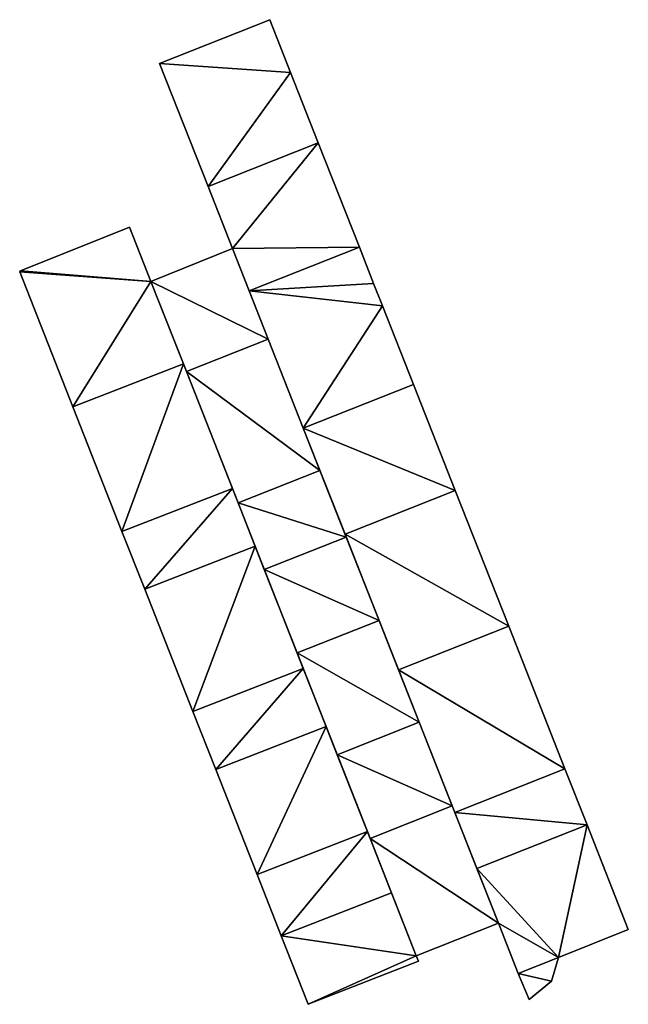
# Model space of a CAD drawing. Units: metres. Extents: x 69351 to 70009, y 350992 to 351500.
# Drawn here: x 69868 to 69921, y 351296 to 351381 of the extents above; entities that cross this region are included whole.
import ezdxf

# ---------------------------------------------------------------- set-up
doc = ezdxf.new("R2010")
doc.units = ezdxf.units.M
for name, color, linetype in [('FacadeFaces', 253, 'Continuous'), ('FloorBoundary', 4, 'Continuous'), ('FloorFaces', 253, 'Continuous'), ('OuterEaves', 4, 'Continuous'), ('RoofFaces', 253, 'Continuous')]:
    doc.layers.add(name, color=color, linetype=linetype)

msp = doc.modelspace()

# ---------------------------------------------------------------- linework, layer by layer
at = {"layer": 'FacadeFaces'}
for points in [[(69889.288, 351381.492, 307.49), (69889.288, 351381.492, 300.64), (69879.693, 351377.686, 307.49), (69889.288, 351381.492, 307.49)], [(69879.693, 351377.686, 307.49), (69889.288, 351381.492, 300.64), (69879.693, 351377.686, 300.64), (69879.693, 351377.686, 307.49)], [(69891.105, 351376.881, 307.49), (69889.288, 351381.492, 300.64), (69889.288, 351381.492, 307.49), (69891.105, 351376.881, 307.49)], [(69891.105, 351376.881, 300.64), (69889.288, 351381.492, 300.64), (69891.105, 351376.881, 307.49), (69891.105, 351376.881, 300.64)], [(69879.693, 351377.686, 307.49), (69883.919, 351366.957, 300.64), (69883.919, 351366.957, 307.49), (69879.693, 351377.686, 307.49)], [(69879.693, 351377.686, 300.64), (69883.919, 351366.957, 300.64), (69879.693, 351377.686, 307.49), (69879.693, 351377.686, 300.64)], [(69893.515, 351370.766, 307.49), (69891.105, 351376.881, 300.64), (69891.105, 351376.881, 307.49), (69893.515, 351370.766, 307.49)], [(69893.515, 351370.766, 300.64), (69891.105, 351376.881, 300.64), (69893.515, 351370.766, 307.49), (69893.515, 351370.766, 300.64)], [(69893.515, 351370.766, 310.284), (69893.515, 351370.766, 300.64), (69883.919, 351366.957, 310.284), (69893.515, 351370.766, 310.284)], [(69883.919, 351366.957, 310.284), (69893.515, 351370.766, 300.64), (69883.919, 351366.957, 300.64), (69883.919, 351366.957, 310.284)], [(69883.919, 351366.957, 307.49), (69893.515, 351370.766, 300.64), (69893.515, 351370.766, 307.49), (69883.919, 351366.957, 307.49)], [(69883.919, 351366.957, 300.64), (69893.515, 351370.766, 300.64), (69883.919, 351366.957, 307.49), (69883.919, 351366.957, 300.64)], [(69897.101, 351361.665, 310.284), (69893.515, 351370.766, 300.64), (69893.515, 351370.766, 310.284), (69897.101, 351361.665, 310.284)], [(69897.101, 351361.665, 300.64), (69893.515, 351370.766, 300.64), (69897.101, 351361.665, 310.284), (69897.101, 351361.665, 300.64)], [(69883.919, 351366.957, 310.284), (69886.053, 351361.539, 300.64), (69886.053, 351361.539, 310.284), (69883.919, 351366.957, 310.284)], [(69883.919, 351366.957, 300.64), (69886.053, 351361.539, 300.64), (69883.919, 351366.957, 310.284), (69883.919, 351366.957, 300.64)], [(69877.076, 351363.406, 307.417), (69867.563, 351359.609, 300.917), (69867.563, 351359.609, 307.417), (69877.076, 351363.406, 307.417)], [(69877.076, 351363.406, 300.917), (69867.563, 351359.609, 300.917), (69877.076, 351363.406, 307.417), (69877.076, 351363.406, 300.917)], [(69878.941, 351358.667, 307.417), (69877.076, 351363.406, 300.917), (69877.076, 351363.406, 307.417), (69878.941, 351358.667, 307.417)], [(69878.941, 351358.667, 300.917), (69877.076, 351363.406, 300.917), (69878.941, 351358.667, 307.417), (69878.941, 351358.667, 300.917)], [(69886.053, 351361.539, 311.04), (69886.053, 351361.539, 301.549), (69878.941, 351358.667, 311.04), (69886.053, 351361.539, 311.04)], [(69878.941, 351358.667, 311.04), (69886.053, 351361.539, 301.549), (69878.941, 351358.667, 301.549), (69878.941, 351358.667, 311.04)], [(69886.053, 351361.539, 310.284), (69887.504, 351357.856, 300.64), (69887.504, 351357.856, 310.284), (69886.053, 351361.539, 310.284)], [(69886.053, 351361.539, 300.64), (69887.504, 351357.856, 300.64), (69886.053, 351361.539, 310.284), (69886.053, 351361.539, 300.64)], [(69889.164, 351353.641, 311.037), (69886.053, 351361.539, 301.549), (69886.053, 351361.539, 311.04), (69889.164, 351353.641, 311.037)], [(69889.164, 351353.641, 301.549), (69886.053, 351361.539, 301.549), (69889.164, 351353.641, 311.037), (69889.164, 351353.641, 301.549)], [(69887.504, 351357.856, 310.284), (69897.101, 351361.665, 300.64), (69897.101, 351361.665, 310.284), (69887.504, 351357.856, 310.284)], [(69887.504, 351357.856, 300.64), (69897.101, 351361.665, 300.64), (69887.504, 351357.856, 310.284), (69887.504, 351357.856, 300.64)], [(69897.101, 351361.665, 313.441), (69897.101, 351361.665, 300.64), (69887.504, 351357.856, 313.441), (69897.101, 351361.665, 313.441)], [(69887.504, 351357.856, 313.441), (69897.101, 351361.665, 300.64), (69887.504, 351357.856, 300.64), (69887.504, 351357.856, 313.441)], [(69898.345, 351358.507, 313.441), (69897.101, 351361.665, 300.64), (69897.101, 351361.665, 313.441), (69898.345, 351358.507, 313.441)], [(69898.345, 351358.507, 300.64), (69897.101, 351361.665, 300.64), (69898.345, 351358.507, 313.441), (69898.345, 351358.507, 300.64)], [(69867.563, 351359.609, 307.417), (69867.563, 351359.609, 300.917), (69867.5, 351359.513, 307.417), (69867.563, 351359.609, 307.417)], [(69867.5, 351359.513, 307.417), (69867.563, 351359.609, 300.917), (69867.5, 351359.513, 300.917), (69867.5, 351359.513, 307.417)], [(69867.5, 351359.513, 307.417), (69872.135, 351347.74, 300.917), (69872.135, 351347.74, 307.417), (69867.5, 351359.513, 307.417)], [(69867.5, 351359.513, 300.917), (69872.135, 351347.74, 300.917), (69867.5, 351359.513, 307.417), (69867.5, 351359.513, 300.917)], [(69881.764, 351351.493, 307.417), (69878.941, 351358.667, 300.917), (69878.941, 351358.667, 307.417), (69881.764, 351351.493, 307.417)], [(69881.764, 351351.493, 300.917), (69878.941, 351358.667, 300.917), (69881.764, 351351.493, 307.417), (69881.764, 351351.493, 300.917)], [(69878.941, 351358.667, 311.04), (69878.941, 351358.667, 301.549), (69882.027, 351350.824, 311.037), (69878.941, 351358.667, 311.04)], [(69878.941, 351358.667, 301.549), (69882.027, 351350.824, 301.549), (69882.027, 351350.824, 311.037), (69878.941, 351358.667, 301.549)], [(69899.115, 351356.552, 313.441), (69898.345, 351358.507, 300.64), (69898.345, 351358.507, 313.441), (69899.115, 351356.552, 313.441)], [(69899.115, 351356.552, 300.64), (69898.345, 351358.507, 300.64), (69899.115, 351356.552, 313.441), (69899.115, 351356.552, 300.64)], [(69887.504, 351357.856, 313.441), (69892.219, 351345.886, 300.64), (69892.219, 351345.886, 313.441), (69887.504, 351357.856, 313.441)], [(69887.504, 351357.856, 300.64), (69892.219, 351345.886, 300.64), (69887.504, 351357.856, 313.441), (69887.504, 351357.856, 300.64)], [(69901.817, 351349.695, 313.441), (69899.115, 351356.552, 300.64), (69899.115, 351356.552, 313.441), (69901.817, 351349.695, 313.441)], [(69901.817, 351349.695, 300.64), (69899.115, 351356.552, 300.64), (69901.817, 351349.695, 313.441), (69901.817, 351349.695, 300.64)], [(69893.671, 351342.199, 311.037), (69889.164, 351353.641, 301.549), (69889.164, 351353.641, 311.037), (69893.671, 351342.199, 311.037)], [(69893.671, 351342.199, 301.549), (69889.164, 351353.641, 301.549), (69893.671, 351342.199, 311.037), (69893.671, 351342.199, 301.549)], [(69881.764, 351351.493, 310.524), (69881.764, 351351.493, 300.917), (69872.135, 351347.74, 310.524), (69881.764, 351351.493, 310.524)], [(69872.135, 351347.74, 310.524), (69881.764, 351351.493, 300.917), (69872.135, 351347.74, 300.917), (69872.135, 351347.74, 310.524)], [(69872.135, 351347.74, 307.417), (69881.764, 351351.493, 300.917), (69881.764, 351351.493, 307.417), (69872.135, 351347.74, 307.417)], [(69872.135, 351347.74, 300.917), (69881.764, 351351.493, 300.917), (69872.135, 351347.74, 307.417), (69872.135, 351347.74, 300.917)], [(69886.04, 351340.627, 310.524), (69881.764, 351351.493, 300.917), (69881.764, 351351.493, 310.524), (69886.04, 351340.627, 310.524)], [(69886.04, 351340.627, 300.917), (69881.764, 351351.493, 300.917), (69886.04, 351340.627, 310.524), (69886.04, 351340.627, 300.917)], [(69882.027, 351350.824, 311.037), (69886.531, 351339.381, 301.549), (69886.531, 351339.381, 311.037), (69882.027, 351350.824, 311.037)], [(69882.027, 351350.824, 301.549), (69886.531, 351339.381, 301.549), (69882.027, 351350.824, 311.037), (69882.027, 351350.824, 301.549)], [(69892.219, 351345.886, 313.441), (69901.817, 351349.695, 300.64), (69901.817, 351349.695, 313.441), (69892.219, 351345.886, 313.441)], [(69892.219, 351345.886, 300.64), (69901.817, 351349.695, 300.64), (69892.219, 351345.886, 313.441), (69892.219, 351345.886, 300.64)], [(69901.817, 351349.695, 316.378), (69901.817, 351349.695, 300.64), (69892.219, 351345.886, 316.378), (69901.817, 351349.695, 316.378)], [(69892.219, 351345.886, 316.378), (69901.817, 351349.695, 300.64), (69892.219, 351345.886, 300.64), (69892.219, 351345.886, 316.378)], [(69905.455, 351340.463, 316.378), (69901.817, 351349.695, 300.64), (69901.817, 351349.695, 316.378), (69905.455, 351340.463, 316.378)], [(69905.455, 351340.463, 300.64), (69901.817, 351349.695, 300.64), (69905.455, 351340.463, 316.378), (69905.455, 351340.463, 300.64)], [(69872.135, 351347.74, 310.524), (69876.413, 351336.875, 300.917), (69876.413, 351336.875, 310.524), (69872.135, 351347.74, 310.524)], [(69872.135, 351347.74, 300.917), (69876.413, 351336.875, 300.917), (69872.135, 351347.74, 310.524), (69872.135, 351347.74, 300.917)], [(69892.219, 351345.886, 316.378), (69895.856, 351336.653, 300.64), (69895.856, 351336.653, 316.378), (69892.219, 351345.886, 316.378)], [(69892.219, 351345.886, 300.64), (69895.856, 351336.653, 300.64), (69892.219, 351345.886, 316.378), (69892.219, 351345.886, 300.64)], [(69893.671, 351342.199, 315.49), (69893.671, 351342.199, 301.549), (69886.531, 351339.381, 315.49), (69893.671, 351342.199, 315.49)], [(69886.531, 351339.381, 315.49), (69893.671, 351342.199, 301.549), (69886.531, 351339.381, 301.549), (69886.531, 351339.381, 315.49)], [(69886.531, 351339.381, 311.037), (69893.671, 351342.199, 301.549), (69893.671, 351342.199, 311.037), (69886.531, 351339.381, 311.037)], [(69886.531, 351339.381, 301.549), (69893.671, 351342.199, 301.549), (69886.531, 351339.381, 311.037), (69886.531, 351339.381, 301.549)], [(69895.958, 351336.394, 315.49), (69893.671, 351342.199, 301.549), (69893.671, 351342.199, 315.49), (69895.958, 351336.394, 315.49)], [(69895.958, 351336.394, 301.549), (69893.671, 351342.199, 301.549), (69895.958, 351336.394, 315.49), (69895.958, 351336.394, 301.549)], [(69876.413, 351336.875, 310.524), (69886.04, 351340.627, 300.917), (69886.04, 351340.627, 310.524), (69876.413, 351336.875, 310.524)], [(69876.413, 351336.875, 300.917), (69886.04, 351340.627, 300.917), (69876.413, 351336.875, 310.524), (69876.413, 351336.875, 300.917)], [(69886.04, 351340.627, 313.31), (69886.04, 351340.627, 300.917), (69876.413, 351336.875, 313.31), (69886.04, 351340.627, 313.31)], [(69876.413, 351336.875, 313.31), (69886.04, 351340.627, 300.917), (69876.413, 351336.875, 300.917), (69876.413, 351336.875, 313.31)], [(69888.02, 351335.597, 313.31), (69886.04, 351340.627, 300.917), (69886.04, 351340.627, 313.31), (69888.02, 351335.597, 313.31)], [(69888.02, 351335.597, 300.917), (69886.04, 351340.627, 300.917), (69888.02, 351335.597, 313.31), (69888.02, 351335.597, 300.917)], [(69905.455, 351340.463, 318.883), (69895.856, 351336.653, 300.64), (69895.856, 351336.653, 318.883), (69905.455, 351340.463, 318.883)], [(69905.455, 351340.463, 300.64), (69895.856, 351336.653, 300.64), (69905.455, 351340.463, 318.883), (69905.455, 351340.463, 300.64)], [(69895.856, 351336.653, 316.378), (69905.455, 351340.463, 300.64), (69905.455, 351340.463, 316.378), (69895.856, 351336.653, 316.378)], [(69895.856, 351336.653, 300.64), (69905.455, 351340.463, 300.64), (69895.856, 351336.653, 316.378), (69895.856, 351336.653, 300.64)], [(69910.119, 351328.627, 318.883), (69905.455, 351340.463, 300.64), (69905.455, 351340.463, 318.883), (69910.119, 351328.627, 318.883)], [(69910.119, 351328.627, 300.64), (69905.455, 351340.463, 300.64), (69910.119, 351328.627, 318.883), (69910.119, 351328.627, 300.64)], [(69886.531, 351339.381, 315.49), (69888.816, 351333.575, 301.549), (69888.816, 351333.575, 315.49), (69886.531, 351339.381, 315.49)], [(69886.531, 351339.381, 301.549), (69888.816, 351333.575, 301.549), (69886.531, 351339.381, 315.49), (69886.531, 351339.381, 301.549)], [(69876.413, 351336.875, 313.31), (69878.393, 351331.845, 300.917), (69878.393, 351331.845, 313.31), (69876.413, 351336.875, 313.31)], [(69876.413, 351336.875, 300.917), (69878.393, 351331.845, 300.917), (69876.413, 351336.875, 313.31), (69876.413, 351336.875, 300.917)], [(69895.856, 351336.653, 318.883), (69895.856, 351336.653, 300.64), (69900.518, 351324.816, 318.883), (69895.856, 351336.653, 318.883)], [(69900.518, 351324.816, 318.883), (69895.856, 351336.653, 300.64), (69900.518, 351324.816, 300.64), (69900.518, 351324.816, 318.883)], [(69898.818, 351329.132, 315.49), (69895.958, 351336.394, 301.549), (69895.958, 351336.394, 315.49), (69898.818, 351329.132, 315.49)], [(69898.818, 351329.132, 301.549), (69895.958, 351336.394, 301.549), (69898.818, 351329.132, 315.49), (69898.818, 351329.132, 301.549)], [(69888.02, 351335.597, 316.192), (69888.02, 351335.597, 300.917), (69878.393, 351331.845, 316.192), (69888.02, 351335.597, 316.192)], [(69878.393, 351331.845, 316.192), (69888.02, 351335.597, 300.917), (69878.393, 351331.845, 300.917), (69878.393, 351331.845, 316.192)], [(69878.393, 351331.845, 313.31), (69888.02, 351335.597, 300.917), (69888.02, 351335.597, 313.31), (69878.393, 351331.845, 313.31)], [(69878.393, 351331.845, 300.917), (69888.02, 351335.597, 300.917), (69878.393, 351331.845, 313.31), (69878.393, 351331.845, 300.917)], [(69892.218, 351324.93, 316.192), (69888.02, 351335.597, 300.917), (69888.02, 351335.597, 316.192), (69892.218, 351324.93, 316.192)], [(69892.218, 351324.93, 300.917), (69888.02, 351335.597, 300.917), (69892.218, 351324.93, 316.192), (69892.218, 351324.93, 300.917)], [(69888.816, 351333.575, 315.49), (69891.674, 351326.312, 301.549), (69891.674, 351326.312, 315.49), (69888.816, 351333.575, 315.49)], [(69888.816, 351333.575, 301.549), (69891.674, 351326.312, 301.549), (69888.816, 351333.575, 315.49), (69888.816, 351333.575, 301.549)], [(69878.393, 351331.845, 316.192), (69882.593, 351321.178, 300.917), (69882.593, 351321.178, 316.192), (69878.393, 351331.845, 316.192)], [(69878.393, 351331.845, 300.917), (69882.593, 351321.178, 300.917), (69878.393, 351331.845, 316.192), (69878.393, 351331.845, 300.917)], [(69891.674, 351326.312, 315.49), (69898.818, 351329.132, 301.549), (69898.818, 351329.132, 315.49), (69891.674, 351326.312, 315.49)], [(69891.674, 351326.312, 301.549), (69898.818, 351329.132, 301.549), (69891.674, 351326.312, 315.49), (69891.674, 351326.312, 301.549)], [(69898.818, 351329.132, 318.68), (69898.818, 351329.132, 301.549), (69891.674, 351326.312, 318.68), (69898.818, 351329.132, 318.68)], [(69891.674, 351326.312, 318.68), (69898.818, 351329.132, 301.549), (69891.674, 351326.312, 301.549), (69891.674, 351326.312, 318.68)], [(69902.318, 351320.247, 318.68), (69898.818, 351329.132, 301.549), (69898.818, 351329.132, 318.68), (69902.318, 351320.247, 318.68)], [(69902.318, 351320.247, 301.549), (69898.818, 351329.132, 301.549), (69902.318, 351320.247, 318.68), (69902.318, 351320.247, 301.549)], [(69900.518, 351324.816, 318.883), (69910.119, 351328.627, 300.64), (69910.119, 351328.627, 318.883), (69900.518, 351324.816, 318.883)], [(69900.518, 351324.816, 300.64), (69910.119, 351328.627, 300.64), (69900.518, 351324.816, 318.883), (69900.518, 351324.816, 300.64)], [(69910.119, 351328.627, 321.55), (69900.518, 351324.816, 300.64), (69900.518, 351324.816, 321.55), (69910.119, 351328.627, 321.55)], [(69910.119, 351328.627, 300.64), (69900.518, 351324.816, 300.64), (69910.119, 351328.627, 321.55), (69910.119, 351328.627, 300.64)], [(69915.016, 351316.198, 321.55), (69910.119, 351328.627, 300.64), (69910.119, 351328.627, 321.55), (69915.016, 351316.198, 321.55)], [(69915.016, 351316.198, 300.64), (69910.119, 351328.627, 300.64), (69915.016, 351316.198, 321.55), (69915.016, 351316.198, 300.64)], [(69891.674, 351326.312, 318.68), (69895.171, 351317.426, 301.549), (69895.171, 351317.426, 318.68), (69891.674, 351326.312, 318.68)], [(69891.674, 351326.312, 301.549), (69895.171, 351317.426, 301.549), (69891.674, 351326.312, 318.68), (69891.674, 351326.312, 301.549)], [(69892.218, 351324.93, 318.681), (69892.218, 351324.93, 300.917), (69882.593, 351321.178, 318.681), (69892.218, 351324.93, 318.681)], [(69882.593, 351321.178, 318.681), (69892.218, 351324.93, 300.917), (69882.593, 351321.178, 300.917), (69882.593, 351321.178, 318.681)], [(69882.593, 351321.178, 316.192), (69892.218, 351324.93, 300.917), (69892.218, 351324.93, 316.192), (69882.593, 351321.178, 316.192)], [(69882.593, 351321.178, 300.917), (69892.218, 351324.93, 300.917), (69882.593, 351321.178, 316.192), (69882.593, 351321.178, 300.917)], [(69894.204, 351319.882, 318.681), (69892.218, 351324.93, 300.917), (69892.218, 351324.93, 318.681), (69894.204, 351319.882, 318.681)], [(69894.204, 351319.882, 300.917), (69892.218, 351324.93, 300.917), (69894.204, 351319.882, 318.681), (69894.204, 351319.882, 300.917)], [(69900.518, 351324.816, 321.55), (69900.518, 351324.816, 300.64), (69905.414, 351312.386, 321.55), (69900.518, 351324.816, 321.55)], [(69905.414, 351312.386, 321.55), (69900.518, 351324.816, 300.64), (69905.414, 351312.386, 300.64), (69905.414, 351312.386, 321.55)], [(69882.593, 351321.178, 318.681), (69884.58, 351316.131, 300.917), (69884.58, 351316.131, 318.681), (69882.593, 351321.178, 318.681)], [(69882.593, 351321.178, 300.917), (69884.58, 351316.131, 300.917), (69882.593, 351321.178, 318.681), (69882.593, 351321.178, 300.917)], [(69895.171, 351317.426, 318.68), (69902.318, 351320.247, 301.549), (69902.318, 351320.247, 318.68), (69895.171, 351317.426, 318.68)], [(69895.171, 351317.426, 301.549), (69902.318, 351320.247, 301.549), (69895.171, 351317.426, 318.68), (69895.171, 351317.426, 301.549)], [(69902.318, 351320.247, 318.3), (69895.171, 351317.426, 301.549), (69895.171, 351317.426, 318.3), (69902.318, 351320.247, 318.3)], [(69902.318, 351320.247, 301.549), (69895.171, 351317.426, 301.549), (69902.318, 351320.247, 318.3), (69902.318, 351320.247, 301.549)], [(69905.19, 351312.954, 318.3), (69902.318, 351320.247, 301.549), (69902.318, 351320.247, 318.3), (69905.19, 351312.954, 318.3)], [(69905.19, 351312.954, 301.549), (69902.318, 351320.247, 301.549), (69905.19, 351312.954, 318.3), (69905.19, 351312.954, 301.549)], [(69884.58, 351316.131, 318.681), (69894.204, 351319.882, 300.917), (69894.204, 351319.882, 318.681), (69884.58, 351316.131, 318.681)], [(69884.58, 351316.131, 300.917), (69894.204, 351319.882, 300.917), (69884.58, 351316.131, 318.681), (69884.58, 351316.131, 300.917)], [(69894.204, 351319.882, 322.145), (69894.204, 351319.882, 300.917), (69884.58, 351316.131, 322.145), (69894.204, 351319.882, 322.145)], [(69884.58, 351316.131, 322.145), (69894.204, 351319.882, 300.917), (69884.58, 351316.131, 300.917), (69884.58, 351316.131, 322.145)], [(69897.807, 351310.729, 322.145), (69894.204, 351319.882, 300.917), (69894.204, 351319.882, 322.145), (69897.807, 351310.729, 322.145)], [(69897.807, 351310.729, 300.917), (69894.204, 351319.882, 300.917), (69897.807, 351310.729, 322.145), (69897.807, 351310.729, 300.917)], [(69895.171, 351317.426, 318.3), (69895.171, 351317.426, 301.549), (69898.041, 351310.133, 318.3), (69895.171, 351317.426, 318.3)], [(69898.041, 351310.133, 318.3), (69895.171, 351317.426, 301.549), (69898.041, 351310.133, 301.549), (69898.041, 351310.133, 318.3)], [(69884.58, 351316.131, 322.145), (69888.183, 351306.978, 300.917), (69888.183, 351306.978, 322.145), (69884.58, 351316.131, 322.145)], [(69884.58, 351316.131, 300.917), (69888.183, 351306.978, 300.917), (69884.58, 351316.131, 322.145), (69884.58, 351316.131, 300.917)], [(69905.414, 351312.386, 321.55), (69915.016, 351316.198, 300.64), (69915.016, 351316.198, 321.55), (69905.414, 351312.386, 321.55)], [(69905.414, 351312.386, 300.64), (69915.016, 351316.198, 300.64), (69905.414, 351312.386, 321.55), (69905.414, 351312.386, 300.64)], [(69915.016, 351316.198, 323.83), (69915.016, 351316.198, 300.64), (69905.414, 351312.386, 323.83), (69915.016, 351316.198, 323.83)], [(69905.414, 351312.386, 323.83), (69915.016, 351316.198, 300.64), (69905.414, 351312.386, 300.64), (69905.414, 351312.386, 323.83)], [(69916.942, 351311.312, 323.83), (69915.016, 351316.198, 300.64), (69915.016, 351316.198, 323.83), (69916.942, 351311.312, 323.83)], [(69916.942, 351311.312, 300.64), (69915.016, 351316.198, 300.64), (69916.942, 351311.312, 323.83), (69916.942, 351311.312, 300.64)], [(69905.19, 351312.954, 322.413), (69898.041, 351310.133, 301.549), (69898.041, 351310.133, 322.413), (69905.19, 351312.954, 322.413)], [(69905.19, 351312.954, 301.549), (69898.041, 351310.133, 301.549), (69905.19, 351312.954, 322.413), (69905.19, 351312.954, 301.549)], [(69898.041, 351310.133, 318.3), (69905.19, 351312.954, 301.549), (69905.19, 351312.954, 318.3), (69898.041, 351310.133, 318.3)], [(69898.041, 351310.133, 301.549), (69905.19, 351312.954, 301.549), (69898.041, 351310.133, 318.3), (69898.041, 351310.133, 301.549)], [(69909.219, 351302.726, 322.413), (69905.19, 351312.954, 301.549), (69905.19, 351312.954, 322.413), (69909.219, 351302.726, 322.413)], [(69909.219, 351302.726, 301.549), (69905.19, 351312.954, 301.549), (69909.219, 351302.726, 322.413), (69909.219, 351302.726, 301.549)], [(69905.414, 351312.386, 323.83), (69907.339, 351307.5, 300.64), (69907.339, 351307.5, 323.83), (69905.414, 351312.386, 323.83)], [(69905.414, 351312.386, 300.64), (69907.339, 351307.5, 300.64), (69905.414, 351312.386, 323.83), (69905.414, 351312.386, 300.64)], [(69897.807, 351310.729, 323.74), (69897.807, 351310.729, 300.917), (69888.183, 351306.978, 323.74), (69897.807, 351310.729, 323.74)], [(69888.183, 351306.978, 323.74), (69897.807, 351310.729, 300.917), (69888.183, 351306.978, 300.917), (69888.183, 351306.978, 323.74)], [(69888.183, 351306.978, 322.145), (69897.807, 351310.729, 300.917), (69897.807, 351310.729, 322.145), (69888.183, 351306.978, 322.145)], [(69888.183, 351306.978, 300.917), (69897.807, 351310.729, 300.917), (69888.183, 351306.978, 322.145), (69888.183, 351306.978, 300.917)], [(69899.907, 351305.392, 323.74), (69897.807, 351310.729, 300.917), (69897.807, 351310.729, 323.74), (69899.907, 351305.392, 323.74)], [(69899.907, 351305.392, 300.917), (69897.807, 351310.729, 300.917), (69899.907, 351305.392, 323.74), (69899.907, 351305.392, 300.917)], [(69916.942, 351311.312, 325.83), (69916.942, 351311.312, 300.64), (69907.339, 351307.5, 325.83), (69916.942, 351311.312, 325.83)], [(69907.339, 351307.5, 325.83), (69916.942, 351311.312, 300.64), (69907.339, 351307.5, 300.64), (69907.339, 351307.5, 325.83)], [(69907.339, 351307.5, 323.83), (69916.942, 351311.312, 300.64), (69916.942, 351311.312, 323.83), (69907.339, 351307.5, 323.83)], [(69907.339, 351307.5, 300.64), (69916.942, 351311.312, 300.64), (69907.339, 351307.5, 323.83), (69907.339, 351307.5, 300.64)], [(69920.541, 351302.177, 325.83), (69916.942, 351311.312, 300.64), (69916.942, 351311.312, 325.83), (69920.541, 351302.177, 325.83)], [(69920.541, 351302.177, 300.64), (69916.942, 351311.312, 300.64), (69920.541, 351302.177, 325.83), (69920.541, 351302.177, 300.64)], [(69898.041, 351310.133, 322.413), (69898.041, 351310.133, 301.549), (69902.067, 351299.903, 322.413), (69898.041, 351310.133, 322.413)], [(69902.067, 351299.903, 322.413), (69898.041, 351310.133, 301.549), (69902.067, 351299.903, 301.549), (69902.067, 351299.903, 322.413)], [(69907.339, 351307.5, 325.83), (69909.219, 351302.726, 300.64), (69909.219, 351302.726, 325.83), (69907.339, 351307.5, 325.83)], [(69907.339, 351307.5, 300.64), (69909.219, 351302.726, 300.64), (69907.339, 351307.5, 325.83), (69907.339, 351307.5, 300.64)], [(69888.183, 351306.978, 323.74), (69890.284, 351301.642, 300.917), (69890.284, 351301.642, 323.74), (69888.183, 351306.978, 323.74)], [(69888.183, 351306.978, 300.917), (69890.284, 351301.642, 300.917), (69888.183, 351306.978, 323.74), (69888.183, 351306.978, 300.917)], [(69890.284, 351301.642, 323.74), (69899.907, 351305.392, 300.917), (69899.907, 351305.392, 323.74), (69890.284, 351301.642, 323.74)], [(69890.284, 351301.642, 300.917), (69899.907, 351305.392, 300.917), (69890.284, 351301.642, 323.74), (69890.284, 351301.642, 300.917)], [(69899.907, 351305.392, 325.909), (69899.907, 351305.392, 300.917), (69890.284, 351301.642, 325.909), (69899.907, 351305.392, 325.909)], [(69890.284, 351301.642, 325.909), (69899.907, 351305.392, 300.917), (69890.284, 351301.642, 300.917), (69890.284, 351301.642, 325.909)], [(69902.067, 351299.903, 325.909), (69899.907, 351305.392, 300.917), (69899.907, 351305.392, 325.909), (69902.067, 351299.903, 325.909)], [(69902.067, 351299.903, 300.917), (69899.907, 351305.392, 300.917), (69902.067, 351299.903, 325.909), (69902.067, 351299.903, 300.917)], [(69902.067, 351299.903, 322.413), (69909.219, 351302.726, 301.549), (69909.219, 351302.726, 322.413), (69902.067, 351299.903, 322.413)], [(69902.067, 351299.903, 301.549), (69909.219, 351302.726, 301.549), (69902.067, 351299.903, 322.413), (69902.067, 351299.903, 301.549)], [(69909.219, 351302.726, 325.83), (69910.937, 351298.365, 300.64), (69910.937, 351298.365, 325.83), (69909.219, 351302.726, 325.83)], [(69909.219, 351302.726, 300.64), (69910.937, 351298.365, 300.64), (69909.219, 351302.726, 325.83), (69909.219, 351302.726, 300.64)], [(69914.451, 351299.759, 325.83), (69920.541, 351302.177, 300.64), (69920.541, 351302.177, 325.83), (69914.451, 351299.759, 325.83)], [(69914.451, 351299.759, 300.64), (69920.541, 351302.177, 300.64), (69914.451, 351299.759, 325.83), (69914.451, 351299.759, 300.64)], [(69890.284, 351301.642, 325.909), (69892.637, 351295.666, 300.917), (69892.637, 351295.666, 325.909), (69890.284, 351301.642, 325.909)], [(69890.284, 351301.642, 300.917), (69892.637, 351295.666, 300.917), (69890.284, 351301.642, 325.909), (69890.284, 351301.642, 300.917)], [(69902.259, 351299.416, 325.909), (69902.067, 351299.903, 300.917), (69902.067, 351299.903, 325.909), (69902.259, 351299.416, 325.909)], [(69902.259, 351299.416, 300.917), (69902.067, 351299.903, 300.917), (69902.259, 351299.416, 325.909), (69902.259, 351299.416, 300.917)], [(69910.937, 351298.365, 325.83), (69914.451, 351299.759, 300.64), (69914.451, 351299.759, 325.83), (69910.937, 351298.365, 325.83)], [(69910.937, 351298.365, 300.64), (69914.451, 351299.759, 300.64), (69910.937, 351298.365, 325.83), (69910.937, 351298.365, 300.64)], [(69914.451, 351299.759, 320.467), (69910.937, 351298.365, 316.249), (69910.937, 351298.365, 320.467), (69914.451, 351299.759, 320.467)], [(69914.451, 351299.759, 316.249), (69910.937, 351298.365, 316.249), (69914.451, 351299.759, 320.467), (69914.451, 351299.759, 316.249)], [(69913.858, 351297.676, 320.467), (69914.451, 351299.759, 316.249), (69914.451, 351299.759, 320.467), (69913.858, 351297.676, 320.467)], [(69913.858, 351297.676, 316.249), (69914.451, 351299.759, 316.249), (69913.858, 351297.676, 320.467), (69913.858, 351297.676, 316.249)], [(69892.637, 351295.666, 325.909), (69902.259, 351299.416, 300.917), (69902.259, 351299.416, 325.909), (69892.637, 351295.666, 325.909)], [(69892.637, 351295.666, 300.917), (69902.259, 351299.416, 300.917), (69892.637, 351295.666, 325.909), (69892.637, 351295.666, 300.917)], [(69910.937, 351298.365, 320.467), (69910.937, 351298.365, 316.249), (69911.894, 351296.082, 320.467), (69910.937, 351298.365, 320.467)], [(69911.894, 351296.082, 320.467), (69910.937, 351298.365, 316.249), (69911.894, 351296.082, 316.249), (69911.894, 351296.082, 320.467)], [(69911.894, 351296.082, 320.467), (69913.858, 351297.676, 316.249), (69913.858, 351297.676, 320.467), (69911.894, 351296.082, 320.467)], [(69911.894, 351296.082, 316.249), (69913.858, 351297.676, 316.249), (69911.894, 351296.082, 320.467), (69911.894, 351296.082, 316.249)]]:
    msp.add_3dface(points, dxfattribs=at)
at = {"layer": 'FloorBoundary'}
for points in [[(69879.693, 351377.686, 300.64), (69883.919, 351366.957, 300.64), (69893.515, 351370.766, 300.64), (69891.105, 351376.881, 300.64), (69889.288, 351381.492, 300.64), (69879.693, 351377.686, 300.64)], [(69883.919, 351366.957, 300.64), (69886.053, 351361.539, 300.64), (69887.504, 351357.856, 300.64), (69897.101, 351361.665, 300.64), (69893.515, 351370.766, 300.64), (69883.919, 351366.957, 300.64)], [(69867.5, 351359.513, 300.917), (69872.135, 351347.74, 300.917), (69881.764, 351351.493, 300.917), (69878.941, 351358.667, 300.917), (69877.076, 351363.406, 300.917), (69867.563, 351359.609, 300.917), (69867.5, 351359.513, 300.917)], [(69878.941, 351358.667, 301.549), (69882.027, 351350.824, 301.549), (69886.531, 351339.381, 301.549), (69893.671, 351342.199, 301.549), (69889.164, 351353.641, 301.549), (69886.053, 351361.539, 301.549), (69878.941, 351358.667, 301.549)], [(69887.504, 351357.856, 300.64), (69892.219, 351345.886, 300.64), (69901.817, 351349.695, 300.64), (69899.115, 351356.552, 300.64), (69898.345, 351358.507, 300.64), (69897.101, 351361.665, 300.64), (69887.504, 351357.856, 300.64)], [(69872.135, 351347.74, 300.917), (69876.413, 351336.875, 300.917), (69886.04, 351340.627, 300.917), (69881.764, 351351.493, 300.917), (69872.135, 351347.74, 300.917)], [(69892.219, 351345.886, 300.64), (69895.856, 351336.653, 300.64), (69905.455, 351340.463, 300.64), (69901.817, 351349.695, 300.64), (69892.219, 351345.886, 300.64)], [(69886.531, 351339.381, 301.549), (69888.816, 351333.575, 301.549), (69891.674, 351326.312, 301.549), (69898.818, 351329.132, 301.549), (69895.958, 351336.394, 301.549), (69893.671, 351342.199, 301.549), (69886.531, 351339.381, 301.549)], [(69876.413, 351336.875, 300.917), (69878.393, 351331.845, 300.917), (69888.02, 351335.597, 300.917), (69886.04, 351340.627, 300.917), (69876.413, 351336.875, 300.917)], [(69900.518, 351324.816, 300.64), (69910.119, 351328.627, 300.64), (69905.455, 351340.463, 300.64), (69895.856, 351336.653, 300.64), (69900.518, 351324.816, 300.64)], [(69878.393, 351331.845, 300.917), (69882.593, 351321.178, 300.917), (69892.218, 351324.93, 300.917), (69888.02, 351335.597, 300.917), (69878.393, 351331.845, 300.917)], [(69891.674, 351326.312, 301.549), (69895.171, 351317.426, 301.549), (69902.318, 351320.247, 301.549), (69898.818, 351329.132, 301.549), (69891.674, 351326.312, 301.549)], [(69905.414, 351312.386, 300.64), (69915.016, 351316.198, 300.64), (69910.119, 351328.627, 300.64), (69900.518, 351324.816, 300.64), (69905.414, 351312.386, 300.64)], [(69882.593, 351321.178, 300.917), (69884.58, 351316.131, 300.917), (69894.204, 351319.882, 300.917), (69892.218, 351324.93, 300.917), (69882.593, 351321.178, 300.917)], [(69898.041, 351310.133, 301.549), (69905.19, 351312.954, 301.549), (69902.318, 351320.247, 301.549), (69895.171, 351317.426, 301.549), (69898.041, 351310.133, 301.549)], [(69884.58, 351316.131, 300.917), (69888.183, 351306.978, 300.917), (69897.807, 351310.729, 300.917), (69894.204, 351319.882, 300.917), (69884.58, 351316.131, 300.917)], [(69905.414, 351312.386, 300.64), (69907.339, 351307.5, 300.64), (69916.942, 351311.312, 300.64), (69915.016, 351316.198, 300.64), (69905.414, 351312.386, 300.64)], [(69902.067, 351299.903, 301.549), (69909.219, 351302.726, 301.549), (69905.19, 351312.954, 301.549), (69898.041, 351310.133, 301.549), (69902.067, 351299.903, 301.549)], [(69888.183, 351306.978, 300.917), (69890.284, 351301.642, 300.917), (69899.907, 351305.392, 300.917), (69897.807, 351310.729, 300.917), (69888.183, 351306.978, 300.917)], [(69907.339, 351307.5, 300.64), (69909.219, 351302.726, 300.64), (69910.937, 351298.365, 300.64), (69914.451, 351299.759, 300.64), (69920.541, 351302.177, 300.64), (69916.942, 351311.312, 300.64), (69907.339, 351307.5, 300.64)], [(69890.284, 351301.642, 300.917), (69892.637, 351295.666, 300.917), (69902.259, 351299.416, 300.917), (69902.067, 351299.903, 300.917), (69899.907, 351305.392, 300.917), (69890.284, 351301.642, 300.917)], [(69911.894, 351296.082, 316.249), (69913.858, 351297.676, 316.249), (69914.451, 351299.759, 316.249), (69910.937, 351298.365, 316.249), (69911.894, 351296.082, 316.249)]]:
    msp.add_polyline3d(points, dxfattribs=at)
at = {"layer": 'FloorFaces'}
for points in [[(69879.693, 351377.686, 300.64), (69889.288, 351381.492, 300.64), (69891.105, 351376.881, 300.64), (69879.693, 351377.686, 300.64)], [(69879.693, 351377.686, 300.64), (69891.105, 351376.881, 300.64), (69883.919, 351366.957, 300.64), (69879.693, 351377.686, 300.64)], [(69883.919, 351366.957, 300.64), (69891.105, 351376.881, 300.64), (69893.515, 351370.766, 300.64), (69883.919, 351366.957, 300.64)], [(69883.919, 351366.957, 300.64), (69893.515, 351370.766, 300.64), (69886.053, 351361.539, 300.64), (69883.919, 351366.957, 300.64)], [(69886.053, 351361.539, 300.64), (69893.515, 351370.766, 300.64), (69897.101, 351361.665, 300.64), (69886.053, 351361.539, 300.64)], [(69878.941, 351358.667, 300.917), (69867.563, 351359.609, 300.917), (69877.076, 351363.406, 300.917), (69878.941, 351358.667, 300.917)], [(69878.941, 351358.667, 301.549), (69886.053, 351361.539, 301.549), (69889.164, 351353.641, 301.549), (69878.941, 351358.667, 301.549)], [(69886.053, 351361.539, 300.64), (69897.101, 351361.665, 300.64), (69887.504, 351357.856, 300.64), (69886.053, 351361.539, 300.64)], [(69887.504, 351357.856, 300.64), (69897.101, 351361.665, 300.64), (69898.345, 351358.507, 300.64), (69887.504, 351357.856, 300.64)], [(69867.5, 351359.513, 300.917), (69867.563, 351359.609, 300.917), (69878.941, 351358.667, 300.917), (69867.5, 351359.513, 300.917)], [(69867.5, 351359.513, 300.917), (69878.941, 351358.667, 300.917), (69872.135, 351347.74, 300.917), (69867.5, 351359.513, 300.917)], [(69872.135, 351347.74, 300.917), (69878.941, 351358.667, 300.917), (69881.764, 351351.493, 300.917), (69872.135, 351347.74, 300.917)], [(69878.941, 351358.667, 301.549), (69889.164, 351353.641, 301.549), (69882.027, 351350.824, 301.549), (69878.941, 351358.667, 301.549)], [(69887.504, 351357.856, 300.64), (69898.345, 351358.507, 300.64), (69899.115, 351356.552, 300.64), (69887.504, 351357.856, 300.64)], [(69887.504, 351357.856, 300.64), (69899.115, 351356.552, 300.64), (69892.219, 351345.886, 300.64), (69887.504, 351357.856, 300.64)], [(69892.219, 351345.886, 300.64), (69899.115, 351356.552, 300.64), (69901.817, 351349.695, 300.64), (69892.219, 351345.886, 300.64)], [(69882.027, 351350.824, 301.549), (69889.164, 351353.641, 301.549), (69893.671, 351342.199, 301.549), (69882.027, 351350.824, 301.549)], [(69872.135, 351347.74, 300.917), (69881.764, 351351.493, 300.917), (69876.413, 351336.875, 300.917), (69872.135, 351347.74, 300.917)], [(69876.413, 351336.875, 300.917), (69881.764, 351351.493, 300.917), (69886.04, 351340.627, 300.917), (69876.413, 351336.875, 300.917)], [(69882.027, 351350.824, 301.549), (69893.671, 351342.199, 301.549), (69886.531, 351339.381, 301.549), (69882.027, 351350.824, 301.549)], [(69892.219, 351345.886, 300.64), (69901.817, 351349.695, 300.64), (69905.455, 351340.463, 300.64), (69892.219, 351345.886, 300.64)], [(69892.219, 351345.886, 300.64), (69905.455, 351340.463, 300.64), (69895.856, 351336.653, 300.64), (69892.219, 351345.886, 300.64)], [(69886.531, 351339.381, 301.549), (69893.671, 351342.199, 301.549), (69895.958, 351336.394, 301.549), (69886.531, 351339.381, 301.549)], [(69876.413, 351336.875, 300.917), (69886.04, 351340.627, 300.917), (69878.393, 351331.845, 300.917), (69876.413, 351336.875, 300.917)], [(69878.393, 351331.845, 300.917), (69886.04, 351340.627, 300.917), (69888.02, 351335.597, 300.917), (69878.393, 351331.845, 300.917)], [(69910.119, 351328.627, 300.64), (69895.856, 351336.653, 300.64), (69905.455, 351340.463, 300.64), (69910.119, 351328.627, 300.64)], [(69886.531, 351339.381, 301.549), (69895.958, 351336.394, 301.549), (69888.816, 351333.575, 301.549), (69886.531, 351339.381, 301.549)], [(69900.518, 351324.816, 300.64), (69895.856, 351336.653, 300.64), (69910.119, 351328.627, 300.64), (69900.518, 351324.816, 300.64)], [(69888.816, 351333.575, 301.549), (69895.958, 351336.394, 301.549), (69898.818, 351329.132, 301.549), (69888.816, 351333.575, 301.549)], [(69878.393, 351331.845, 300.917), (69888.02, 351335.597, 300.917), (69882.593, 351321.178, 300.917), (69878.393, 351331.845, 300.917)], [(69882.593, 351321.178, 300.917), (69888.02, 351335.597, 300.917), (69892.218, 351324.93, 300.917), (69882.593, 351321.178, 300.917)], [(69888.816, 351333.575, 301.549), (69898.818, 351329.132, 301.549), (69891.674, 351326.312, 301.549), (69888.816, 351333.575, 301.549)], [(69891.674, 351326.312, 301.549), (69898.818, 351329.132, 301.549), (69902.318, 351320.247, 301.549), (69891.674, 351326.312, 301.549)], [(69915.016, 351316.198, 300.64), (69900.518, 351324.816, 300.64), (69910.119, 351328.627, 300.64), (69915.016, 351316.198, 300.64)], [(69891.674, 351326.312, 301.549), (69902.318, 351320.247, 301.549), (69895.171, 351317.426, 301.549), (69891.674, 351326.312, 301.549)], [(69882.593, 351321.178, 300.917), (69892.218, 351324.93, 300.917), (69884.58, 351316.131, 300.917), (69882.593, 351321.178, 300.917)], [(69884.58, 351316.131, 300.917), (69892.218, 351324.93, 300.917), (69894.204, 351319.882, 300.917), (69884.58, 351316.131, 300.917)], [(69905.414, 351312.386, 300.64), (69900.518, 351324.816, 300.64), (69915.016, 351316.198, 300.64), (69905.414, 351312.386, 300.64)], [(69905.19, 351312.954, 301.549), (69895.171, 351317.426, 301.549), (69902.318, 351320.247, 301.549), (69905.19, 351312.954, 301.549)], [(69884.58, 351316.131, 300.917), (69894.204, 351319.882, 300.917), (69888.183, 351306.978, 300.917), (69884.58, 351316.131, 300.917)], [(69888.183, 351306.978, 300.917), (69894.204, 351319.882, 300.917), (69897.807, 351310.729, 300.917), (69888.183, 351306.978, 300.917)], [(69898.041, 351310.133, 301.549), (69895.171, 351317.426, 301.549), (69905.19, 351312.954, 301.549), (69898.041, 351310.133, 301.549)], [(69905.414, 351312.386, 300.64), (69915.016, 351316.198, 300.64), (69916.942, 351311.312, 300.64), (69905.414, 351312.386, 300.64)], [(69909.219, 351302.726, 301.549), (69898.041, 351310.133, 301.549), (69905.19, 351312.954, 301.549), (69909.219, 351302.726, 301.549)], [(69905.414, 351312.386, 300.64), (69916.942, 351311.312, 300.64), (69907.339, 351307.5, 300.64), (69905.414, 351312.386, 300.64)], [(69888.183, 351306.978, 300.917), (69897.807, 351310.729, 300.917), (69890.284, 351301.642, 300.917), (69888.183, 351306.978, 300.917)], [(69890.284, 351301.642, 300.917), (69897.807, 351310.729, 300.917), (69899.907, 351305.392, 300.917), (69890.284, 351301.642, 300.917)], [(69907.339, 351307.5, 300.64), (69916.942, 351311.312, 300.64), (69914.451, 351299.759, 300.64), (69907.339, 351307.5, 300.64)], [(69914.451, 351299.759, 300.64), (69916.942, 351311.312, 300.64), (69920.541, 351302.177, 300.64), (69914.451, 351299.759, 300.64)], [(69902.067, 351299.903, 301.549), (69898.041, 351310.133, 301.549), (69909.219, 351302.726, 301.549), (69902.067, 351299.903, 301.549)], [(69907.339, 351307.5, 300.64), (69914.451, 351299.759, 300.64), (69909.219, 351302.726, 300.64), (69907.339, 351307.5, 300.64)], [(69890.284, 351301.642, 300.917), (69899.907, 351305.392, 300.917), (69902.067, 351299.903, 300.917), (69890.284, 351301.642, 300.917)], [(69909.219, 351302.726, 300.64), (69914.451, 351299.759, 300.64), (69910.937, 351298.365, 300.64), (69909.219, 351302.726, 300.64)], [(69890.284, 351301.642, 300.917), (69902.067, 351299.903, 300.917), (69892.637, 351295.666, 300.917), (69890.284, 351301.642, 300.917)], [(69892.637, 351295.666, 300.917), (69902.067, 351299.903, 300.917), (69902.259, 351299.416, 300.917), (69892.637, 351295.666, 300.917)], [(69913.858, 351297.676, 316.249), (69910.937, 351298.365, 316.249), (69914.451, 351299.759, 316.249), (69913.858, 351297.676, 316.249)], [(69911.894, 351296.082, 316.249), (69910.937, 351298.365, 316.249), (69913.858, 351297.676, 316.249), (69911.894, 351296.082, 316.249)]]:
    msp.add_3dface(points, dxfattribs=at)
at = {"layer": 'OuterEaves'}
for points in [[(69893.515, 351370.766, 307.49), (69891.105, 351376.881, 307.49), (69889.288, 351381.492, 307.49), (69879.693, 351377.686, 307.49), (69883.919, 351366.957, 307.49), (69893.515, 351370.766, 307.49)], [(69887.504, 351357.856, 310.284), (69897.101, 351361.665, 310.284), (69893.515, 351370.766, 310.284), (69883.919, 351366.957, 310.284), (69886.053, 351361.539, 310.284), (69887.504, 351357.856, 310.284)], [(69881.764, 351351.493, 307.417), (69878.941, 351358.667, 307.417), (69877.076, 351363.406, 307.417), (69867.563, 351359.609, 307.417), (69867.5, 351359.513, 307.417), (69872.135, 351347.74, 307.417), (69881.764, 351351.493, 307.417)], [(69886.531, 351339.381, 311.037), (69893.671, 351342.199, 311.037), (69889.164, 351353.641, 311.037), (69886.053, 351361.539, 311.04), (69878.941, 351358.667, 311.04), (69882.027, 351350.824, 311.037), (69886.531, 351339.381, 311.037)], [(69901.817, 351349.695, 313.441), (69899.115, 351356.552, 313.441), (69898.345, 351358.507, 313.441), (69897.101, 351361.665, 313.441), (69887.504, 351357.856, 313.441), (69892.219, 351345.886, 313.441), (69901.817, 351349.695, 313.441)], [(69886.04, 351340.627, 310.524), (69881.764, 351351.493, 310.524), (69872.135, 351347.74, 310.524), (69876.413, 351336.875, 310.524), (69886.04, 351340.627, 310.524)], [(69905.455, 351340.463, 316.378), (69901.817, 351349.695, 316.378), (69892.219, 351345.886, 316.378), (69895.856, 351336.653, 316.378), (69905.455, 351340.463, 316.378)], [(69891.674, 351326.312, 315.49), (69898.818, 351329.132, 315.49), (69895.958, 351336.394, 315.49), (69893.671, 351342.199, 315.49), (69886.531, 351339.381, 315.49), (69888.816, 351333.575, 315.49), (69891.674, 351326.312, 315.49)], [(69888.02, 351335.597, 313.31), (69886.04, 351340.627, 313.31), (69876.413, 351336.875, 313.31), (69878.393, 351331.845, 313.31), (69888.02, 351335.597, 313.31)], [(69905.455, 351340.463, 318.883), (69895.856, 351336.653, 318.883), (69900.518, 351324.816, 318.883), (69910.119, 351328.627, 318.883), (69905.455, 351340.463, 318.883)], [(69892.218, 351324.93, 316.192), (69888.02, 351335.597, 316.192), (69878.393, 351331.845, 316.192), (69882.593, 351321.178, 316.192), (69892.218, 351324.93, 316.192)], [(69902.318, 351320.247, 318.68), (69898.818, 351329.132, 318.68), (69891.674, 351326.312, 318.68), (69895.171, 351317.426, 318.68), (69902.318, 351320.247, 318.68)], [(69910.119, 351328.627, 321.55), (69900.518, 351324.816, 321.55), (69905.414, 351312.386, 321.55), (69915.016, 351316.198, 321.55), (69910.119, 351328.627, 321.55)], [(69894.204, 351319.882, 318.681), (69892.218, 351324.93, 318.681), (69882.593, 351321.178, 318.681), (69884.58, 351316.131, 318.681), (69894.204, 351319.882, 318.681)], [(69902.318, 351320.247, 318.3), (69895.171, 351317.426, 318.3), (69898.041, 351310.133, 318.3), (69905.19, 351312.954, 318.3), (69902.318, 351320.247, 318.3)], [(69897.807, 351310.729, 322.145), (69894.204, 351319.882, 322.145), (69884.58, 351316.131, 322.145), (69888.183, 351306.978, 322.145), (69897.807, 351310.729, 322.145)], [(69916.942, 351311.312, 323.83), (69915.016, 351316.198, 323.83), (69905.414, 351312.386, 323.83), (69907.339, 351307.5, 323.83), (69916.942, 351311.312, 323.83)], [(69905.19, 351312.954, 322.413), (69898.041, 351310.133, 322.413), (69902.067, 351299.903, 322.413), (69909.219, 351302.726, 322.413), (69905.19, 351312.954, 322.413)], [(69899.907, 351305.392, 323.74), (69897.807, 351310.729, 323.74), (69888.183, 351306.978, 323.74), (69890.284, 351301.642, 323.74), (69899.907, 351305.392, 323.74)], [(69910.937, 351298.365, 325.83), (69914.451, 351299.759, 325.83), (69920.541, 351302.177, 325.83), (69916.942, 351311.312, 325.83), (69907.339, 351307.5, 325.83), (69909.219, 351302.726, 325.83), (69910.937, 351298.365, 325.83)], [(69902.259, 351299.416, 325.909), (69902.067, 351299.903, 325.909), (69899.907, 351305.392, 325.909), (69890.284, 351301.642, 325.909), (69892.637, 351295.666, 325.909), (69902.259, 351299.416, 325.909)], [(69911.894, 351296.082, 320.467), (69913.858, 351297.676, 320.467), (69914.451, 351299.759, 320.467), (69910.937, 351298.365, 320.467), (69911.894, 351296.082, 320.467)]]:
    msp.add_polyline3d(points, dxfattribs=at)
at = {"layer": 'RoofFaces'}
for points in [[(69889.288, 351381.492, 307.49), (69879.693, 351377.686, 307.49), (69891.105, 351376.881, 307.49), (69889.288, 351381.492, 307.49)], [(69879.693, 351377.686, 307.49), (69883.919, 351366.957, 307.49), (69891.105, 351376.881, 307.49), (69879.693, 351377.686, 307.49)], [(69891.105, 351376.881, 307.49), (69883.919, 351366.957, 307.49), (69893.515, 351370.766, 307.49), (69891.105, 351376.881, 307.49)], [(69883.919, 351366.957, 310.284), (69886.053, 351361.539, 310.284), (69893.515, 351370.766, 310.284), (69883.919, 351366.957, 310.284)], [(69893.515, 351370.766, 310.284), (69886.053, 351361.539, 310.284), (69897.101, 351361.665, 310.284), (69893.515, 351370.766, 310.284)], [(69877.076, 351363.406, 307.417), (69867.563, 351359.609, 307.417), (69878.941, 351358.667, 307.417), (69877.076, 351363.406, 307.417)], [(69886.053, 351361.539, 311.04), (69878.941, 351358.667, 311.04), (69889.164, 351353.641, 311.037), (69886.053, 351361.539, 311.04)], [(69897.101, 351361.665, 310.284), (69886.053, 351361.539, 310.284), (69887.504, 351357.856, 310.284), (69897.101, 351361.665, 310.284)], [(69897.101, 351361.665, 313.441), (69887.504, 351357.856, 313.441), (69898.345, 351358.507, 313.441), (69897.101, 351361.665, 313.441)], [(69867.563, 351359.609, 307.417), (69867.5, 351359.513, 307.417), (69878.941, 351358.667, 307.417), (69867.563, 351359.609, 307.417)], [(69867.5, 351359.513, 307.417), (69872.135, 351347.74, 307.417), (69878.941, 351358.667, 307.417), (69867.5, 351359.513, 307.417)], [(69878.941, 351358.667, 307.417), (69872.135, 351347.74, 307.417), (69881.764, 351351.493, 307.417), (69878.941, 351358.667, 307.417)], [(69878.941, 351358.667, 311.04), (69882.027, 351350.824, 311.037), (69889.164, 351353.641, 311.037), (69878.941, 351358.667, 311.04)], [(69898.345, 351358.507, 313.441), (69887.504, 351357.856, 313.441), (69899.115, 351356.552, 313.441), (69898.345, 351358.507, 313.441)], [(69887.504, 351357.856, 313.441), (69892.219, 351345.886, 313.441), (69899.115, 351356.552, 313.441), (69887.504, 351357.856, 313.441)], [(69899.115, 351356.552, 313.441), (69892.219, 351345.886, 313.441), (69901.817, 351349.695, 313.441), (69899.115, 351356.552, 313.441)], [(69889.164, 351353.641, 311.037), (69882.027, 351350.824, 311.037), (69893.671, 351342.199, 311.037), (69889.164, 351353.641, 311.037)], [(69872.135, 351347.74, 310.524), (69876.413, 351336.875, 310.524), (69881.764, 351351.493, 310.524), (69872.135, 351347.74, 310.524)], [(69881.764, 351351.493, 310.524), (69876.413, 351336.875, 310.524), (69886.04, 351340.627, 310.524), (69881.764, 351351.493, 310.524)], [(69893.671, 351342.199, 311.037), (69882.027, 351350.824, 311.037), (69886.531, 351339.381, 311.037), (69893.671, 351342.199, 311.037)], [(69901.817, 351349.695, 316.378), (69892.219, 351345.886, 316.378), (69905.455, 351340.463, 316.378), (69901.817, 351349.695, 316.378)], [(69892.219, 351345.886, 316.378), (69895.856, 351336.653, 316.378), (69905.455, 351340.463, 316.378), (69892.219, 351345.886, 316.378)], [(69893.671, 351342.199, 315.49), (69886.531, 351339.381, 315.49), (69895.958, 351336.394, 315.49), (69893.671, 351342.199, 315.49)], [(69876.413, 351336.875, 313.31), (69878.393, 351331.845, 313.31), (69886.04, 351340.627, 313.31), (69876.413, 351336.875, 313.31)], [(69886.04, 351340.627, 313.31), (69878.393, 351331.845, 313.31), (69888.02, 351335.597, 313.31), (69886.04, 351340.627, 313.31)], [(69895.856, 351336.653, 318.883), (69910.119, 351328.627, 318.883), (69905.455, 351340.463, 318.883), (69895.856, 351336.653, 318.883)], [(69886.531, 351339.381, 315.49), (69888.816, 351333.575, 315.49), (69895.958, 351336.394, 315.49), (69886.531, 351339.381, 315.49)], [(69900.518, 351324.816, 318.883), (69910.119, 351328.627, 318.883), (69895.856, 351336.653, 318.883), (69900.518, 351324.816, 318.883)], [(69895.958, 351336.394, 315.49), (69888.816, 351333.575, 315.49), (69898.818, 351329.132, 315.49), (69895.958, 351336.394, 315.49)], [(69878.393, 351331.845, 316.192), (69882.593, 351321.178, 316.192), (69888.02, 351335.597, 316.192), (69878.393, 351331.845, 316.192)], [(69888.02, 351335.597, 316.192), (69882.593, 351321.178, 316.192), (69892.218, 351324.93, 316.192), (69888.02, 351335.597, 316.192)], [(69898.818, 351329.132, 315.49), (69888.816, 351333.575, 315.49), (69891.674, 351326.312, 315.49), (69898.818, 351329.132, 315.49)], [(69898.818, 351329.132, 318.68), (69891.674, 351326.312, 318.68), (69902.318, 351320.247, 318.68), (69898.818, 351329.132, 318.68)], [(69900.518, 351324.816, 321.55), (69915.016, 351316.198, 321.55), (69910.119, 351328.627, 321.55), (69900.518, 351324.816, 321.55)], [(69891.674, 351326.312, 318.68), (69895.171, 351317.426, 318.68), (69902.318, 351320.247, 318.68), (69891.674, 351326.312, 318.68)], [(69882.593, 351321.178, 318.681), (69884.58, 351316.131, 318.681), (69892.218, 351324.93, 318.681), (69882.593, 351321.178, 318.681)], [(69892.218, 351324.93, 318.681), (69884.58, 351316.131, 318.681), (69894.204, 351319.882, 318.681), (69892.218, 351324.93, 318.681)], [(69905.414, 351312.386, 321.55), (69915.016, 351316.198, 321.55), (69900.518, 351324.816, 321.55), (69905.414, 351312.386, 321.55)], [(69895.171, 351317.426, 318.3), (69905.19, 351312.954, 318.3), (69902.318, 351320.247, 318.3), (69895.171, 351317.426, 318.3)], [(69884.58, 351316.131, 322.145), (69888.183, 351306.978, 322.145), (69894.204, 351319.882, 322.145), (69884.58, 351316.131, 322.145)], [(69894.204, 351319.882, 322.145), (69888.183, 351306.978, 322.145), (69897.807, 351310.729, 322.145), (69894.204, 351319.882, 322.145)], [(69898.041, 351310.133, 318.3), (69905.19, 351312.954, 318.3), (69895.171, 351317.426, 318.3), (69898.041, 351310.133, 318.3)], [(69915.016, 351316.198, 323.83), (69905.414, 351312.386, 323.83), (69916.942, 351311.312, 323.83), (69915.016, 351316.198, 323.83)], [(69898.041, 351310.133, 322.413), (69909.219, 351302.726, 322.413), (69905.19, 351312.954, 322.413), (69898.041, 351310.133, 322.413)], [(69905.414, 351312.386, 323.83), (69907.339, 351307.5, 323.83), (69916.942, 351311.312, 323.83), (69905.414, 351312.386, 323.83)], [(69888.183, 351306.978, 323.74), (69890.284, 351301.642, 323.74), (69897.807, 351310.729, 323.74), (69888.183, 351306.978, 323.74)], [(69897.807, 351310.729, 323.74), (69890.284, 351301.642, 323.74), (69899.907, 351305.392, 323.74), (69897.807, 351310.729, 323.74)], [(69916.942, 351311.312, 325.83), (69907.339, 351307.5, 325.83), (69914.451, 351299.759, 325.83), (69916.942, 351311.312, 325.83)], [(69920.541, 351302.177, 325.83), (69916.942, 351311.312, 325.83), (69914.451, 351299.759, 325.83), (69920.541, 351302.177, 325.83)], [(69902.067, 351299.903, 322.413), (69909.219, 351302.726, 322.413), (69898.041, 351310.133, 322.413), (69902.067, 351299.903, 322.413)], [(69907.339, 351307.5, 325.83), (69909.219, 351302.726, 325.83), (69914.451, 351299.759, 325.83), (69907.339, 351307.5, 325.83)], [(69899.907, 351305.392, 325.909), (69890.284, 351301.642, 325.909), (69902.067, 351299.903, 325.909), (69899.907, 351305.392, 325.909)], [(69914.451, 351299.759, 325.83), (69909.219, 351302.726, 325.83), (69910.937, 351298.365, 325.83), (69914.451, 351299.759, 325.83)], [(69890.284, 351301.642, 325.909), (69892.637, 351295.666, 325.909), (69902.067, 351299.903, 325.909), (69890.284, 351301.642, 325.909)], [(69902.067, 351299.903, 325.909), (69892.637, 351295.666, 325.909), (69902.259, 351299.416, 325.909), (69902.067, 351299.903, 325.909)], [(69914.451, 351299.759, 320.467), (69910.937, 351298.365, 320.467), (69913.858, 351297.676, 320.467), (69914.451, 351299.759, 320.467)], [(69913.858, 351297.676, 320.467), (69910.937, 351298.365, 320.467), (69911.894, 351296.082, 320.467), (69913.858, 351297.676, 320.467)]]:
    msp.add_3dface(points, dxfattribs=at)

doc.saveas('drawing.dxf')
